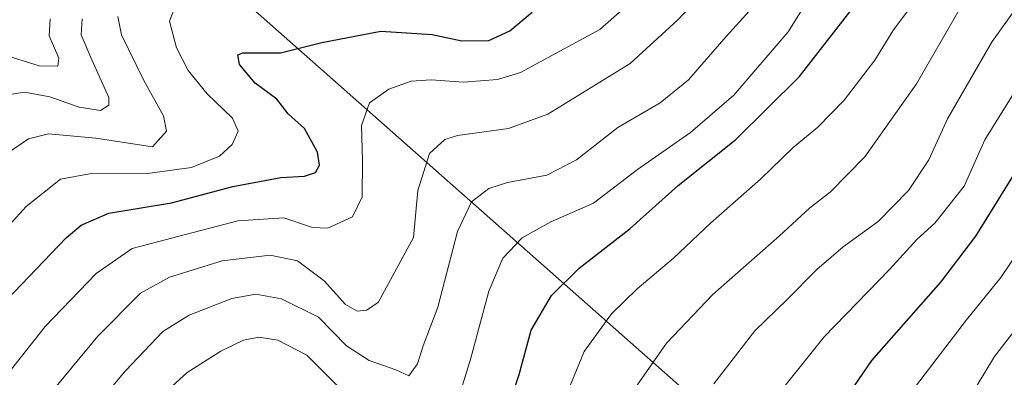
# Model space of a CAD drawing. Units: metres. Extents: x 583093 to 586488, y 4770579 to 4772934.
# Drawn here: x 586128 to 586320, y 4772730 to 4772800 of the extents above; entities that cross this region are included whole.
import ezdxf

# ---------------------------------------------------------------- set-up
doc = ezdxf.new("R2010")
doc.units = ezdxf.units.M
doc.header["$MEASUREMENT"] = 0
for name, color, linetype, lineweight in [('Curva de nivel maestra', 36, 'Continuous', 30), ('Curva de nivel normal', 36, 'Continuous', 0), ('Tendido', 6, 'Continuous', 0)]:
    doc.layers.add(name, color=color, linetype=linetype, lineweight=lineweight)

msp = doc.modelspace()

# ---------------------------------------------------------------- linework, layer by layer
at = {"layer": 'Curva de nivel maestra', "color": 36, "linetype": 'Continuous', "lineweight": 30}
for points in [[(586282.21, 4772716.23, 500), (586294.1, 4772733.54, 500), (586307.54, 4772748.85, 500), (586314.42, 4772757.85, 500), (586322.18, 4772770.34, 500), (586328.66, 4772779.55, 500), (586333.46, 4772786.73, 500), (586338.05, 4772792.2, 500), (586344.48, 4772801.3, 500), (586351.05, 4772809.6, 500), (586355.78, 4772814.7, 500), (586360.75, 4772820.88, 500), (586365.12, 4772825.01, 500), (586370.02, 4772831.16, 500), (586383.72, 4772846.12, 500), (586396.88, 4772857.08, 500), (586406.72, 4772863.33, 500), (586415.99, 4772868.36, 500), (586424.62, 4772874.12, 500), (586429.56, 4772877.07, 500), (586433.56, 4772879.78, 500), (586439.58, 4772883.35, 500), (586449.35, 4772891.15, 500), (586455.59, 4772897.36, 500)], [(586221.37, 4772719.41, 475), (586225.23, 4772730.78, 475), (586227.56, 4772739.43, 475), (586231.49, 4772746.21, 475), (586236.91, 4772751.56, 475), (586246.91, 4772759.31, 475), (586256.25, 4772767.69, 475), (586267.55, 4772776.7, 475), (586279.96, 4772789.02, 475), (586292.56, 4772805.24, 475), (586300.28, 4772816.24, 475), (586314.73, 4772832.76, 475), (586323.44, 4772841.4, 475)], [(586125.03, 4772745.29, 450), (586136.68, 4772757.51, 450), (586139.61, 4772759.95, 450), (586145.03, 4772762.3, 450), (586157.26, 4772764.32, 450), (586169.26, 4772767.52, 450), (586178.62, 4772769.3, 450), (586183.26, 4772769.56, 450), (586185.39, 4772770.24, 450), (586186.23, 4772771.66, 450), (586185.8, 4772774.22, 450), (586183.28, 4772778.82, 450), (586180.06, 4772781.71, 450), (586177.86, 4772784.55, 450), (586173.64, 4772787.73, 450), (586170.54, 4772791.36, 450), (586170.26, 4772793.21, 450), (586171.25, 4772793.66, 450), (586178.56, 4772793.66, 450), (586186.67, 4772795.63, 450), (586198.21, 4772797.86, 450), (586208.19, 4772797.18, 450), (586214.01, 4772796, 450), (586219.3, 4772796.01, 450), (586223.38, 4772797.95, 450), (586227.74, 4772801.58, 450)]]:
    msp.add_polyline3d(points, dxfattribs=at)
at = {"layer": 'Curva de nivel normal', "color": 36, "linetype": 'Continuous', "lineweight": 0}
for points in [[(586273.8, 4772724.42, 495), (586284.8, 4772738.14, 495), (586297.52, 4772751.32, 495), (586302.9, 4772757.17, 495), (586306.41, 4772760.33, 495), (586312.13, 4772767.57, 495), (586316.17, 4772776.64, 495), (586323.97, 4772789.23, 495), (586343.29, 4772814.24, 495), (586356.56, 4772828.99, 495), (586363.48, 4772837.26, 495), (586368.48, 4772841.65, 495), (586371.53, 4772845.56, 495), (586375.97, 4772850.56, 495), (586385.88, 4772859.32, 495), (586398.44, 4772867.18, 495), (586408.95, 4772872.89, 495), (586425.49, 4772884.2, 495), (586441.25, 4772894.26, 495), (586447.97, 4772900.17, 495), (586455.45, 4772908.29, 495)], [(586455.72, 4772887.27, 505), (586448.99, 4772881.04, 505), (586437.51, 4772872.14, 505), (586424.55, 4772863.86, 505), (586415.45, 4772859.14, 505), (586405.42, 4772853.42, 505), (586396.17, 4772846.99, 505), (586389.51, 4772841.04, 505), (586383.07, 4772833.56, 505), (586376.04, 4772825.57, 505), (586369.68, 4772817.24, 505), (586362.54, 4772808.9, 505), (586355.86, 4772802.2, 505), (586344.49, 4772785.42, 505), (586336.27, 4772774.44, 505), (586332.81, 4772769.15, 505), (586328.23, 4772762.97, 505), (586319.26, 4772749.75, 505), (586312.56, 4772741.48, 505), (586302.6, 4772728.47, 505)], [(586455.85, 4772877.19, 510), (586442.2, 4772866.28, 510), (586429.89, 4772858.13, 510), (586419.63, 4772853.15, 510), (586409.13, 4772846.53, 510), (586395.57, 4772834.9, 510), (586383.82, 4772821.57, 510), (586379.27, 4772815.57, 510), (586375.27, 4772810.75, 510), (586369.58, 4772803.04, 510), (586363.24, 4772795.11, 510), (586356.46, 4772785.33, 510), (586352.47, 4772780.59, 510), (586348.05, 4772774.64, 510), (586344.54, 4772770.59, 510), (586338.98, 4772762.9, 510), (586330.45, 4772750.26, 510), (586318.08, 4772734.31, 510), (586312.97, 4772725.92, 510)], [(586322.19, 4772853.25, 470), (586310.94, 4772842.62, 470), (586306.37, 4772837.23, 470), (586300.88, 4772830.57, 470), (586293.36, 4772820.18, 470), (586287.53, 4772811.68, 470), (586282.56, 4772805.48, 470), (586277.72, 4772797.76, 470), (586267.16, 4772785.36, 470), (586258.64, 4772778.06, 470), (586248.33, 4772770.86, 470), (586239.75, 4772764.28, 470), (586231.37, 4772760.62, 470), (586225.79, 4772757.47, 470), (586222.04, 4772753.52, 470), (586219.28, 4772747.1, 470), (586215.78, 4772733.97, 470), (586213.1, 4772725.36, 470)], [(586233.84, 4772725.46, 480), (586237.91, 4772735.31, 480), (586243.25, 4772742.64, 480), (586248.28, 4772747.51, 480), (586255.38, 4772753.51, 480), (586262.59, 4772760.34, 480), (586272.36, 4772768.93, 480), (586278.75, 4772775.12, 480), (586283.57, 4772779.11, 480), (586288.66, 4772784.37, 480), (586294.67, 4772792.22, 480), (586298.31, 4772798.15, 480), (586303.83, 4772805.57, 480), (586310.47, 4772814.9, 480), (586322.48, 4772828.24, 480)], [(586247.81, 4772728.09, 485), (586254.01, 4772736.95, 485), (586263.01, 4772746.4, 485), (586276.04, 4772757.9, 485), (586281.93, 4772763.3, 485), (586286.03, 4772766.5, 485), (586292.75, 4772773.3, 485), (586302.82, 4772787.57, 485), (586311.07, 4772801.9, 485), (586317.44, 4772811.1, 485), (586328.86, 4772823.36, 485)], [(586126.26, 4772718.22, 460), (586142.92, 4772738.29, 460), (586151.25, 4772746.71, 460), (586156.88, 4772749.81, 460), (586167.2, 4772752.98, 460), (586176.58, 4772754.11, 460), (586181.89, 4772753, 460), (586187.12, 4772749.1, 460), (586191.26, 4772744.49, 460), (586193.54, 4772743.15, 460), (586195.35, 4772743.4, 460), (586197.69, 4772744.87, 460), (586204.56, 4772757.57, 460), (586205.42, 4772766.75, 460), (586207.68, 4772773.98, 460), (586210.71, 4772776.69, 460), (586213.13, 4772777.5, 460), (586223.1, 4772778.82, 460), (586230.79, 4772781.68, 460), (586246.9, 4772791.54, 460), (586256.21, 4772800.05, 460), (586264.79, 4772809.22, 460)], [(586263.25, 4772729, 490), (586271.25, 4772739.34, 490), (586277.58, 4772745.42, 490), (586283.32, 4772751.34, 490), (586288.52, 4772755.76, 490), (586295.31, 4772760.71, 490), (586301.24, 4772766.71, 490), (586305.24, 4772772.73, 490), (586308.9, 4772780.73, 490), (586317.57, 4772795.84, 490), (586326.9, 4772808.89, 490)], [(586126.02, 4772731.82, 455), (586132.59, 4772740.21, 455), (586142.59, 4772750.54, 455), (586149.59, 4772755.39, 455), (586157.26, 4772757.43, 455), (586170.26, 4772760.8, 455), (586179.26, 4772761.38, 455), (586184.82, 4772759.5, 455), (586187.85, 4772759.39, 455), (586192.67, 4772761.58, 455), (586194.54, 4772765.51, 455), (586194.63, 4772772.62, 455), (586194.38, 4772779.46, 455), (586195.98, 4772783.84, 455), (586199.71, 4772786.55, 455), (586204.09, 4772788.1, 455), (586208.04, 4772788.36, 455), (586214.3, 4772787.88, 455), (586220.95, 4772788.39, 455), (586225.46, 4772789.76, 455), (586240.97, 4772798.19, 455), (586248.58, 4772804.94, 455)], [(586272.11, 4772803.9, 465), (586265.63, 4772796.83, 465), (586258.3, 4772788.35, 465), (586252.72, 4772783.85, 465), (586244.46, 4772779.04, 465), (586236.39, 4772772.74, 465), (586230.61, 4772769.72, 465), (586222.92, 4772768.31, 465), (586219.25, 4772767.12, 465), (586215.91, 4772764.52, 465), (586213.14, 4772758.71, 465), (586209.31, 4772743.97, 465), (586206.46, 4772736.42, 465), (586205.33, 4772732.89, 465), (586203.67, 4772730.52, 465), (586201.08, 4772731.74, 465), (586195.87, 4772733.52, 465), (586191.44, 4772736.38, 465), (586186.03, 4772742, 465), (586178.77, 4772745.6, 465), (586173.79, 4772746.49, 465), (586169.06, 4772745.64, 465), (586160.71, 4772742.36, 465), (586155.59, 4772739.19, 465), (586148.29, 4772731.52, 465), (586131.06, 4772711.1, 465)], [(586113.59, 4772746.79, 445), (586128.92, 4772763.62, 445), (586135.59, 4772768.95, 445), (586141.26, 4772770.01, 445), (586152.59, 4772770.09, 445), (586161.21, 4772771.25, 445), (586166.67, 4772773.48, 445), (586169.15, 4772775.74, 445), (586170.3, 4772778.34, 445), (586169.21, 4772780.86, 445), (586164.28, 4772785.59, 445), (586160.52, 4772790.17, 445), (586158.29, 4772794.6, 445), (586156.91, 4772799.84, 445), (586158.26, 4772803.38, 445)], [(586133.58, 4772800.28, 430), (586133.37, 4772796.94, 430), (586135.27, 4772792.6, 430), (586135.09, 4772791.02, 430), (586131.46, 4772791.08, 430), (586124.37, 4772793.31, 430)], [(586124.94, 4772785.33, 435), (586128.54, 4772785.92, 435), (586133.54, 4772785.05, 435), (586139.22, 4772783.05, 435), (586143.39, 4772782.37, 435), (586145.06, 4772783.44, 435), (586145.05, 4772784.89, 435), (586141.7, 4772792.26, 435), (586139.61, 4772797.16, 435), (586139.82, 4772800.24, 435)], [(586125.26, 4772774.04, 440), (586129.34, 4772776.85, 440), (586133.25, 4772777.79, 440), (586142.5, 4772776.95, 440), (586153.59, 4772775.26, 440), (586156.29, 4772778.33, 440), (586155.73, 4772781.3, 440), (586151.89, 4772788.23, 440), (586147.55, 4772797.12, 440), (586146.78, 4772800.72, 440)], [(586189.81, 4772728.55, 470), (586183.73, 4772734.56, 470), (586178.03, 4772737.54, 470), (586174.36, 4772738.08, 470), (586171.36, 4772737.52, 470), (586166.92, 4772735.38, 470), (586160.32, 4772731.18, 470), (586154.45, 4772725.8, 470)]]:
    msp.add_polyline3d(points, dxfattribs=at)
at = {"layer": 'Tendido', "color": 6, "linetype": 'Continuous', "lineweight": 0}
msp.add_polyline3d([(586029.52, 4772929.14, 443.65), (586432.36, 4772573.33, 573.01), (586460.02, 4772549.01, 583.36)], dxfattribs=at)

doc.saveas('drawing.dxf')
